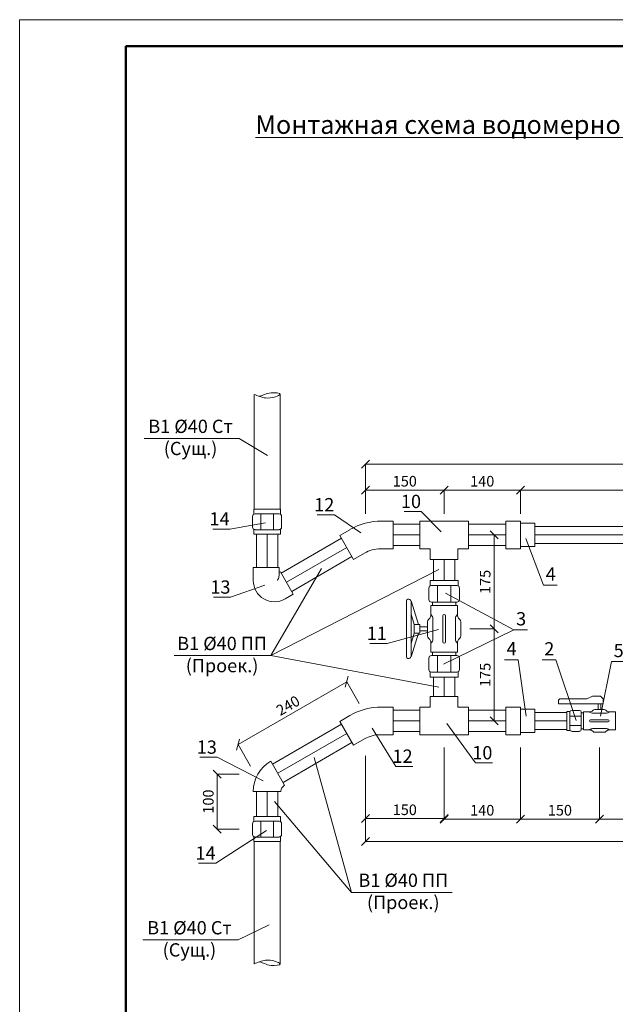
# Model space of a CAD drawing. Units: millimetres. Extents: x 423 to 1372, y -216 to 509.
# Drawn here: x 423 to 536, y 109 to 294 of the extents above; entities that cross this region are included whole.
import ezdxf

# ---------------------------------------------------------------- set-up
doc = ezdxf.new("R2010")
doc.units = ezdxf.units.MM
doc.layers.get('0').update_dxf_attribs({"lineweight": 15})
doc.layers.add('В1', color=150, linetype='Continuous', lineweight=15)
doc.styles.add('ГОСТ 20', font='isocpeui.ttf', dxfattribs={"height": 2})
doc.styles.add('ГОСТ25', font='isocpeui.ttf', dxfattribs={"height": 2.5})
doc.dimstyles.new('План50', dxfattribs={"dimtxt": 2, "dimasz": 1.5, "dimexe": 0, "dimexo": 0, "dimgap": 0.4, "dimtad": 1, "dimdec": 0, "dimlfac": 10, "dimrnd": 10, "dimtxsty": 'ГОСТ 20', "dimblk": 'OBLIQUE', "dimcen": 1.5, "dimclrd": 2, "dimclre": 2, "dimclrt": 2, "dimadec": 0, "dimazin": 0, "dimtfac": 1, "dimtdec": 0, "dimtmove": 2, "dimatfit": 3, "dimfxl": 0, "dimlwd": 9, "dimlwe": 9, "dimarcsym": 0})

# ---------------------------------------------------------------- blocks, each defined once
blk = doc.blocks.new('_Oblique')
at = {"color": 0, "linetype": 'ByBlock', "lineweight": -2}
blk.add_line((-0.5, -0.5), (0.5, 0.5), dxfattribs=at)
blk = doc.blocks.new('*D5')
at = {"color": 2, "linetype": 'Continuous', "lineweight": 9}
for p, q in [((517.79, 201.15), (517.79, 205.6)), ((602.45, 205.6), (517.79, 205.6)), ((602.45, 201.15), (602.45, 205.6))]:
    blk.add_line(p, q, dxfattribs=at)
at = {"layer": 'Defpoints', "color": 0, "lineweight": 9}
for p in [(517.79, 205.6), (517.79, 201.15), (602.45, 201.15)]:
    blk.add_point(p, dxfattribs=at)
at = {"color": 2, "lineweight": 9, "xscale": 1.5, "yscale": 1.5, "zscale": 1.5, "rotation": 180}
blk.add_blockref('_Oblique', (517.79, 205.6), dxfattribs=at)
at = {"color": 2, "lineweight": 9, "xscale": 1.5, "yscale": 1.5, "zscale": 1.5}
blk.add_blockref('_Oblique', (602.45, 205.6), dxfattribs=at)
at = {"color": 2, "lineweight": 9, "insert": (560.12, 207), "char_height": 2, "attachment_point": 5, "style": 'ГОСТ 20'}
blk.add_mtext('850', dxfattribs=at)
blk = doc.blocks.new('*D6')
at = {"color": 2, "linetype": 'Continuous', "lineweight": 9}
for p, q in [((503.43, 201.15), (503.43, 205.6)), ((517.79, 205.6), (503.43, 205.6)), ((517.79, 201.15), (517.79, 205.6))]:
    blk.add_line(p, q, dxfattribs=at)
at = {"layer": 'Defpoints', "color": 0, "lineweight": 9}
for p in [(503.43, 205.6), (503.43, 201.15), (517.79, 201.15)]:
    blk.add_point(p, dxfattribs=at)
at = {"color": 2, "lineweight": 9, "xscale": 1.5, "yscale": 1.5, "zscale": 1.5, "rotation": 180}
blk.add_blockref('_Oblique', (503.43, 205.6), dxfattribs=at)
at = {"color": 2, "lineweight": 9, "xscale": 1.5, "yscale": 1.5, "zscale": 1.5}
blk.add_blockref('_Oblique', (517.79, 205.6), dxfattribs=at)
at = {"color": 2, "lineweight": 9, "insert": (510.61, 207), "char_height": 2, "attachment_point": 5, "style": 'ГОСТ 20'}
blk.add_mtext('140', dxfattribs=at)
blk = doc.blocks.new('*D7')
at = {"color": 2, "linetype": 'Continuous', "lineweight": 9}
for p, q in [((488.6, 201.15), (488.6, 205.6)), ((503.43, 205.6), (488.6, 205.6)), ((503.43, 201.15), (503.43, 205.6))]:
    blk.add_line(p, q, dxfattribs=at)
at = {"layer": 'Defpoints', "color": 0, "lineweight": 9}
for p in [(488.6, 205.6), (488.6, 201.15), (503.43, 201.15)]:
    blk.add_point(p, dxfattribs=at)
at = {"color": 2, "lineweight": 9, "xscale": 1.5, "yscale": 1.5, "zscale": 1.5, "rotation": 180}
blk.add_blockref('_Oblique', (488.6, 205.6), dxfattribs=at)
at = {"color": 2, "lineweight": 9, "xscale": 1.5, "yscale": 1.5, "zscale": 1.5}
blk.add_blockref('_Oblique', (503.43, 205.6), dxfattribs=at)
at = {"color": 2, "lineweight": 9, "insert": (496.02, 207), "char_height": 2, "attachment_point": 5, "style": 'ГОСТ 20'}
blk.add_mtext('150', dxfattribs=at)
blk = doc.blocks.new('*D8')
at = {"color": 2, "linetype": 'Continuous', "lineweight": 9}
for p, q in [((488.6, 205.6), (488.6, 210.47)), ((488.6, 210.47), (602.45, 210.47)), ((602.45, 205.6), (602.45, 210.47))]:
    blk.add_line(p, q, dxfattribs=at)
at = {"layer": 'Defpoints', "color": 0, "lineweight": 9}
for p in [(602.45, 210.47), (488.6, 205.6), (602.45, 205.6)]:
    blk.add_point(p, dxfattribs=at)
at = {"color": 2, "lineweight": 9, "xscale": 1.5, "yscale": 1.5, "zscale": 1.5, "rotation": 180}
blk.add_blockref('_Oblique', (488.6, 210.47), dxfattribs=at)
at = {"color": 2, "lineweight": 9, "xscale": 1.5, "yscale": 1.5, "zscale": 1.5}
blk.add_blockref('_Oblique', (602.45, 210.47), dxfattribs=at)
at = {"color": 2, "lineweight": 9, "insert": (545.52, 211.87), "char_height": 2, "attachment_point": 5, "style": 'ГОСТ 20'}
blk.add_mtext('1140', dxfattribs=at)
blk = doc.blocks.new('*D12')
at = {"color": 2, "linetype": 'Continuous', "lineweight": 9}
for p, q in [((532.69, 157.12), (532.69, 143.67)), ((550.36, 155.63), (550.36, 143.67)), ((550.36, 143.67), (532.69, 143.67))]:
    blk.add_line(p, q, dxfattribs=at)
at = {"layer": 'Defpoints', "color": 0, "lineweight": 9}
for p in [(532.69, 157.12), (550.36, 155.63), (532.69, 143.67)]:
    blk.add_point(p, dxfattribs=at)
at = {"color": 2, "lineweight": 9, "xscale": 1.5, "yscale": 1.5, "zscale": 1.5, "rotation": 180}
blk.add_blockref('_Oblique', (532.69, 143.67), dxfattribs=at)
at = {"color": 2, "lineweight": 9, "xscale": 1.5, "yscale": 1.5, "zscale": 1.5}
blk.add_blockref('_Oblique', (550.36, 143.67), dxfattribs=at)
at = {"color": 2, "lineweight": 9, "insert": (541.52, 145.07), "char_height": 2, "attachment_point": 5, "style": 'ГОСТ 20'}
blk.add_mtext('180', dxfattribs=at)
blk = doc.blocks.new('*D13')
at = {"color": 2, "linetype": 'Continuous', "lineweight": 9}
for p, q in [((517.79, 157.12), (517.79, 143.67)), ((532.69, 157.12), (532.69, 143.67)), ((532.69, 143.67), (517.79, 143.67))]:
    blk.add_line(p, q, dxfattribs=at)
at = {"layer": 'Defpoints', "color": 0, "lineweight": 9}
for p in [(517.79, 157.12), (532.69, 157.12), (517.79, 143.67)]:
    blk.add_point(p, dxfattribs=at)
at = {"color": 2, "lineweight": 9, "xscale": 1.5, "yscale": 1.5, "zscale": 1.5, "rotation": 180}
blk.add_blockref('_Oblique', (517.79, 143.67), dxfattribs=at)
at = {"color": 2, "lineweight": 9, "xscale": 1.5, "yscale": 1.5, "zscale": 1.5}
blk.add_blockref('_Oblique', (532.69, 143.67), dxfattribs=at)
at = {"color": 2, "lineweight": 9, "insert": (525.24, 145.07), "char_height": 2, "attachment_point": 5, "style": 'ГОСТ 20'}
blk.add_mtext('150', dxfattribs=at)
blk = doc.blocks.new('*D14')
at = {"color": 2, "linetype": 'Continuous', "lineweight": 9}
for p, q in [((503.43, 157.12), (503.43, 143.67)), ((517.79, 157.12), (517.79, 143.67)), ((517.79, 143.67), (503.43, 143.67))]:
    blk.add_line(p, q, dxfattribs=at)
at = {"layer": 'Defpoints', "color": 0, "lineweight": 9}
for p in [(503.43, 157.12), (517.79, 157.12), (503.43, 143.67)]:
    blk.add_point(p, dxfattribs=at)
at = {"color": 2, "lineweight": 9, "xscale": 1.5, "yscale": 1.5, "zscale": 1.5, "rotation": 180}
blk.add_blockref('_Oblique', (503.43, 143.67), dxfattribs=at)
at = {"color": 2, "lineweight": 9, "xscale": 1.5, "yscale": 1.5, "zscale": 1.5}
blk.add_blockref('_Oblique', (517.79, 143.67), dxfattribs=at)
at = {"color": 2, "lineweight": 9, "insert": (510.61, 145.07), "char_height": 2, "attachment_point": 5, "style": 'ГОСТ 20'}
blk.add_mtext('140', dxfattribs=at)
blk = doc.blocks.new('*D15')
at = {"color": 2, "linetype": 'Continuous', "lineweight": 9}
for p, q in [((503.43, 157.12), (503.43, 143.76)), ((488.6, 155.57), (488.6, 143.76)), ((503.43, 143.76), (488.6, 143.76))]:
    blk.add_line(p, q, dxfattribs=at)
at = {"layer": 'Defpoints', "color": 0, "lineweight": 9}
for p in [(503.43, 157.12), (488.6, 155.57), (488.6, 143.76)]:
    blk.add_point(p, dxfattribs=at)
at = {"color": 2, "lineweight": 9, "xscale": 1.5, "yscale": 1.5, "zscale": 1.5, "rotation": 180}
blk.add_blockref('_Oblique', (488.6, 143.76), dxfattribs=at)
at = {"color": 2, "lineweight": 9, "xscale": 1.5, "yscale": 1.5, "zscale": 1.5}
blk.add_blockref('_Oblique', (503.43, 143.76), dxfattribs=at)
at = {"color": 2, "lineweight": 9, "insert": (496.02, 145.16), "char_height": 2, "attachment_point": 5, "style": 'ГОСТ 20'}
blk.add_mtext('150', dxfattribs=at)
blk = doc.blocks.new('*D16')
at = {"color": 2, "linetype": 'Continuous', "lineweight": 9}
for p in [(512.83, 197.15), (508.3, 179.47)]:
    blk.add_line(p, (512.83, 179.47), dxfattribs=at)
at = {"layer": 'Defpoints', "color": 0, "lineweight": 9}
for p in [(512.83, 197.15), (508.3, 179.47), (512.83, 179.47)]:
    blk.add_point(p, dxfattribs=at)
at = {"color": 2, "lineweight": 9, "xscale": 1.5, "yscale": 1.5, "zscale": 1.5}
for p, rotation in [((512.83, 197.15), 90), ((512.83, 179.47), 270)]:
    blk.add_blockref('_Oblique', p, dxfattribs=dict(at, rotation=rotation))
at = {"color": 2, "lineweight": 9, "insert": (511.42, 188.31), "char_height": 2, "attachment_point": 5, "rotation": 90, "style": 'ГОСТ 20'}
blk.add_mtext('175', dxfattribs=at)
blk = doc.blocks.new('*D17')
at = {"color": 2, "linetype": 'Continuous', "lineweight": 9}
for p, q in [((508.3, 179.47), (512.83, 179.47)), ((512.83, 179.47), (512.83, 162.15))]:
    blk.add_line(p, q, dxfattribs=at)
at = {"layer": 'Defpoints', "color": 0, "lineweight": 9}
for p in [(508.3, 179.47), (512.83, 162.15), (512.83, 162.15)]:
    blk.add_point(p, dxfattribs=at)
at = {"color": 2, "lineweight": 9, "xscale": 1.5, "yscale": 1.5, "zscale": 1.5}
for p, rotation in [((512.83, 179.47), 90), ((512.83, 162.15), 270)]:
    blk.add_blockref('_Oblique', p, dxfattribs=dict(at, rotation=rotation))
at = {"color": 2, "lineweight": 9, "insert": (511.42, 170.81), "char_height": 2, "attachment_point": 5, "rotation": 90, "style": 'ГОСТ 20'}
blk.add_mtext('175', dxfattribs=at)
blk = doc.blocks.new('*D18')
at = {"color": 2, "linetype": 'Continuous', "lineweight": 9}
for p, q in [((464.62, 157.69), (485.08, 169.51)), ((487.43, 165.44), (485.08, 169.51)), ((466.97, 153.62), (464.62, 157.69))]:
    blk.add_line(p, q, dxfattribs=at)
at = {"layer": 'Defpoints', "color": 0, "lineweight": 9}
for p in [(485.08, 169.51), (487.43, 165.44), (466.97, 153.62)]:
    blk.add_point(p, dxfattribs=at)
at = {"color": 2, "lineweight": 9, "xscale": 1.5, "yscale": 1.5, "zscale": 1.5}
for p, rotation in [((485.08, 169.51), 30.00270163243524), ((464.62, 157.69), 210.0027016324352)]:
    blk.add_blockref('_Oblique', p, dxfattribs=dict(at, rotation=rotation))
at = {"color": 2, "lineweight": 9, "insert": (474.15, 164.81), "char_height": 2, "attachment_point": 5, "rotation": 30.0027, "style": 'ГОСТ 20'}
blk.add_mtext('240', dxfattribs=at)
blk = doc.blocks.new('*D19')
at = {"color": 2, "linetype": 'Continuous', "lineweight": 9}
for p, q in [((488.6, 143.76), (488.6, 139.47)), ((602.45, 143.67), (602.45, 139.47)), ((488.6, 139.47), (602.45, 139.47))]:
    blk.add_line(p, q, dxfattribs=at)
at = {"layer": 'Defpoints', "color": 0, "lineweight": 9}
for p in [(488.6, 143.76), (602.45, 143.67), (602.45, 139.47)]:
    blk.add_point(p, dxfattribs=at)
at = {"color": 2, "lineweight": 9, "xscale": 1.5, "yscale": 1.5, "zscale": 1.5, "rotation": 180}
blk.add_blockref('_Oblique', (488.6, 139.47), dxfattribs=at)
at = {"color": 2, "lineweight": 9, "xscale": 1.5, "yscale": 1.5, "zscale": 1.5}
blk.add_blockref('_Oblique', (602.45, 139.47), dxfattribs=at)
at = {"color": 2, "lineweight": 9, "insert": (545.52, 140.87), "char_height": 2, "attachment_point": 5, "style": 'ГОСТ 20'}
blk.add_mtext('1140', dxfattribs=at)
blk = doc.blocks.new('*D49')
at = {"layer": 'Defpoints', "color": 0, "lineweight": 9}
for p in [(460.66, 152.14), (464.83, 152.14), (464.83, 141.78)]:
    blk.add_point(p, dxfattribs=at)
at = {"layer": 'В1', "color": 2, "linetype": 'Continuous', "lineweight": 9}
for p, q in [((464.83, 152.14), (460.66, 152.14)), ((460.66, 141.78), (460.66, 152.14)), ((464.83, 141.78), (460.66, 141.78))]:
    blk.add_line(p, q, dxfattribs=at)
at = {"layer": 'В1', "color": 2, "lineweight": 9, "xscale": 1.5, "yscale": 1.5, "zscale": 1.5}
for p, rotation in [((460.66, 152.14), 90), ((460.66, 141.78), 270)]:
    blk.add_blockref('_Oblique', p, dxfattribs=dict(at, rotation=rotation))
at = {"layer": 'В1', "color": 2, "lineweight": 9, "insert": (459.26, 146.96), "char_height": 2, "attachment_point": 5, "rotation": 90, "style": 'ГОСТ 20'}
blk.add_mtext('100', dxfattribs=at)

msp = doc.modelspace()

# ---------------------------------------------------------------- linework, layer by layer
at = {"color": 2, "lineweight": 0}
for p, q in [((423.47, 294.13), (633.47, 294.13)), ((423.47, -2.87), (423.47, 294.13))]:
    msp.add_line(p, q, dxfattribs=at)
at = {"lineweight": 50}
for p, q in [((443.47, 2.13), (443.47, 289.13)), ((443.47, 289.13), (628.47, 289.13))]:
    msp.add_line(p, q, dxfattribs=at)
at = {"lineweight": 9}
for p, q in [((482.77, 200.91), (479.54, 200.91)), ((482.77, 200.91), (487.73, 197.56)), ((499.11, 201.53), (495.88, 201.53)), ((499.11, 201.53), (502.9, 197.74)), ((463.06, 198.26), (469.8, 199.42)), ((463.06, 198.26), (459.83, 198.26)), ((522.16, 187.72), (518.82, 196.45)), ((463.21, 185.42), (469.64, 187.71)), ((524.74, 187.72), (522.16, 187.72)), ((463.21, 185.42), (459.98, 185.42)), ((516.58, 179.29), (503.69, 186.17)), ((492.67, 176.71), (502.39, 179.35)), ((516.58, 179.29), (503.32, 172.85)), ((519.16, 179.29), (516.58, 179.29)), ((492.67, 176.71), (489.44, 176.71)), ((517.36, 173.64), (514.78, 173.64)), ((517.36, 173.64), (518.91, 163.04)), ((524.46, 173.63), (521.88, 173.63)), ((524.46, 173.63), (528.3, 162.25)), ((534.95, 173.31), (532.87, 163.02)), ((537.53, 173.31), (534.95, 173.31)), ((509.32, 154.24), (503.95, 161.67)), ((494.3, 153.58), (489.87, 160.76)), ((460.65, 155.29), (457.42, 155.29)), ((460.65, 155.29), (469.33, 150.84)), ((512.55, 154.24), (509.32, 154.24)), ((497.53, 153.58), (494.3, 153.58)), ((460.41, 135.34), (469.94, 141.54)), ((460.41, 135.34), (457.18, 135.34))]:
    msp.add_line(p, q, dxfattribs=at)
at = {"layer": 'В1'}
for p, q in [((467.63, 223.61), (467.63, 201.99)), ((472.53, 223.61), (472.53, 201.99)), ((467.34, 200.64), (467.34, 198.62)), ((472.58, 201.99), (467.57, 201.99)), ((467.57, 201.99), (467.57, 201.06)), ((467.81, 201.12), (472.34, 201.12)), ((468.87, 201.12), (468.87, 198.14)), ((471.28, 201.12), (471.28, 198.14)), ((472.58, 201.99), (472.58, 201.06)), ((472.82, 200.64), (472.82, 198.62)), ((491.65, 199.75), (493.83, 199.75)), ((493.83, 199.75), (493.83, 194.55)), ((493.83, 199.15), (498.83, 199.15)), ((498.83, 194.55), (498.83, 199.75)), ((508.03, 199.75), (498.83, 199.75)), ((508.03, 194.55), (508.03, 199.75)), ((508.03, 199.15), (515.03, 199.15)), ((515.03, 199.75), (515.03, 194.55)), ((515.03, 199.75), (517.79, 199.75)), ((517.79, 199.75), (517.79, 194.55)), ((520.52, 199.35), (517.79, 199.35)), ((520.52, 199.35), (520.52, 194.95)), ((520.52, 198.75), (599.74, 198.75)), ((467.57, 197.27), (467.57, 198.2)), ((472.58, 197.27), (467.57, 197.27)), ((467.81, 198.14), (472.34, 198.14)), ((468.08, 197.27), (468.08, 191.03)), ((470.08, 197.27), (470.08, 191.03)), ((472.08, 197.27), (472.08, 191.03)), ((472.58, 197.27), (472.58, 198.2)), ((472.72, 189.98), (484.07, 196.53)), ((483.77, 197.05), (485.65, 198.14)), ((483.77, 197.05), (486.37, 192.55)), ((493.83, 197.15), (498.83, 197.15)), ((508.03, 197.15), (515.03, 197.15)), ((520.52, 197.15), (599.74, 197.15)), ((473.72, 188.25), (485.07, 194.8)), ((493.83, 195.15), (498.83, 195.15)), ((508.03, 195.15), (515.03, 195.15)), ((520.52, 194.95), (517.79, 194.95)), ((520.52, 195.55), (599.74, 195.55)), ((474.72, 186.51), (486.07, 193.07)), ((486.37, 192.55), (488.44, 193.74)), ((491.44, 194.55), (493.83, 194.55)), ((498.83, 194.55), (500.83, 194.55)), ((500.83, 194.55), (500.83, 192.55)), ((506.03, 192.55), (506.03, 194.55)), ((506.03, 194.55), (508.03, 194.55)), ((517.79, 194.55), (515.03, 194.55)), ((467.48, 191.03), (472.38, 191.03)), ((467.48, 191.03), (467.48, 188.57)), ((472.38, 191.03), (472.38, 190.07)), ((500.83, 192.55), (506.03, 192.55)), ((501.43, 192.55), (501.43, 188.55)), ((503.43, 192.55), (503.43, 188.55)), ((505.43, 192.55), (505.43, 188.55)), ((472.59, 190.2), (472.38, 190.07)), ((472.59, 190.2), (475.02, 185.99)), ((506.07, 188.55), (500.8, 188.55)), ((500.8, 188.55), (500.8, 187.56)), ((501.05, 187.63), (505.82, 187.63)), ((502.16, 184.49), (502.16, 187.63)), ((504.7, 184.49), (504.7, 187.63)), ((506.07, 188.55), (506.07, 187.56)), ((475.02, 185.99), (473.48, 185.11)), ((500.55, 184.99), (500.55, 187.13)), ((506.32, 184.99), (506.32, 187.13)), ((496.37, 184.76), (496.37, 179.47)), ((498.58, 180.29), (497.19, 184.72)), ((497.19, 184.72), (497.19, 179.47)), ((500.92, 183.86), (505.94, 183.86)), ((500.92, 183.86), (500.92, 182.19)), ((501.05, 184.49), (505.82, 184.49)), ((501.23, 183.86), (501.23, 184.49)), ((505.63, 183.86), (505.63, 184.49)), ((505.94, 183.86), (505.94, 182.19)), ((497.79, 180.29), (497.19, 182.21)), ((500.92, 182.19), (501.01, 182.1)), ((503.16, 177.03), (503.16, 181.91)), ((503.71, 177.03), (503.71, 181.91)), ((505.94, 182.19), (505.86, 182.1)), ((497.79, 180.29), (497.79, 178.65)), ((498.87, 180.29), (497.79, 180.29)), ((498.87, 178.65), (498.87, 180.29)), ((500.29, 179.85), (498.87, 179.85)), ((500.29, 180.78), (500.29, 178.16)), ((500.48, 181.22), (500.55, 181.3)), ((501.3, 177.55), (501.3, 181.39)), ((505.56, 177.55), (505.56, 181.39)), ((506.39, 181.22), (506.31, 181.3)), ((506.57, 180.78), (506.57, 178.16)), ((496.37, 174.18), (496.37, 179.47)), ((497.19, 174.23), (497.19, 179.47)), ((498.58, 178.65), (497.19, 174.23)), ((497.79, 178.65), (497.19, 176.74)), ((497.79, 178.65), (498.87, 178.65)), ((500.29, 179.1), (498.87, 179.1)), ((500.48, 177.72), (500.55, 177.64)), ((500.92, 176.76), (501.01, 176.84)), ((500.92, 176.76), (500.92, 175.08)), ((505.94, 176.76), (505.86, 176.84)), ((505.94, 176.76), (505.94, 175.08)), ((506.39, 177.72), (506.31, 177.64)), ((500.92, 175.08), (505.94, 175.08)), ((501.05, 174.45), (505.82, 174.45)), ((501.23, 175.08), (501.23, 174.45)), ((502.16, 174.45), (502.16, 171.31)), ((504.7, 174.45), (504.7, 171.31)), ((505.63, 175.08), (505.63, 174.45)), ((500.55, 173.95), (500.55, 171.82)), ((506.32, 173.95), (506.32, 171.82)), ((500.8, 170.4), (500.8, 171.38)), ((501.05, 171.31), (505.82, 171.31)), ((506.07, 170.4), (506.07, 171.38)), ((506.07, 170.4), (500.8, 170.4)), ((501.43, 170.4), (501.43, 166.75)), ((503.43, 170.4), (503.43, 166.75)), ((505.43, 170.4), (505.43, 166.75)), ((500.83, 164.75), (500.83, 166.75)), ((500.83, 166.75), (506.03, 166.75)), ((506.03, 166.75), (506.03, 164.75)), ((525.2, 166.29), (524.96, 166.06)), ((524.96, 166.06), (524.96, 165.36)), ((532.01, 165.36), (524.96, 165.36)), ((530.32, 166.29), (525.2, 166.29)), ((531.35, 166.78), (530.32, 166.29)), ((532.89, 166.78), (531.35, 166.78)), ((533.37, 165.36), (532.01, 165.36)), ((532.43, 164.28), (532.43, 165.36)), ((533.37, 166.3), (532.89, 166.78)), ((532.95, 164.28), (532.95, 165.36)), ((533.37, 165.36), (533.37, 166.3)), ((483.77, 162.05), (485.65, 163.14)), ((491.65, 164.75), (493.83, 164.75)), ((493.83, 164.75), (493.83, 159.55)), ((493.83, 164.15), (498.83, 164.15)), ((498.83, 164.75), (498.83, 159.55)), ((498.83, 164.75), (500.83, 164.75)), ((506.03, 164.75), (508.03, 164.75)), ((508.03, 164.75), (508.03, 159.55)), ((508.03, 164.15), (515.03, 164.15)), ((515.03, 164.75), (515.03, 159.55)), ((515.03, 164.75), (517.79, 164.75)), ((517.79, 164.75), (517.79, 159.55)), ((520.52, 164.35), (517.79, 164.35)), ((520.52, 164.35), (520.52, 159.95)), ((520.52, 163.75), (526.52, 163.75)), ((526.52, 160.35), (526.52, 163.94)), ((526.52, 163.94), (527.19, 163.94)), ((527.14, 163.77), (527.14, 160.53)), ((528.93, 164.11), (527.48, 164.11)), ((529.27, 163.77), (529.27, 160.53)), ((529.7, 163.64), (529.27, 163.64)), ((530.84, 163.86), (529.7, 163.86)), ((529.7, 163.86), (529.7, 160.44)), ((530.84, 163.86), (530.9, 163.8)), ((531.38, 163.6), (534, 163.6)), ((531.5, 164.16), (531.45, 164.11)), ((533.58, 164.28), (531.8, 164.28)), ((533.88, 164.16), (533.93, 164.11)), ((534.54, 163.86), (534.48, 163.8)), ((535.68, 163.86), (534.54, 163.86)), ((535.68, 163.86), (535.68, 160.44)), ((471.08, 154.03), (484.07, 161.53)), ((483.77, 162.05), (486.37, 157.55)), ((493.83, 162.15), (498.83, 162.15)), ((508.03, 162.15), (515.03, 162.15)), ((520.52, 162.15), (526.52, 162.15)), ((529.27, 163.01), (527.14, 163.01)), ((529.27, 161.28), (527.14, 161.28)), ((531.03, 162.33), (534.35, 162.33)), ((531.03, 161.96), (534.35, 161.96)), ((472.08, 152.3), (485.07, 159.8)), ((491.44, 159.55), (493.83, 159.55)), ((493.83, 160.15), (498.83, 160.15)), ((508.03, 159.55), (498.83, 159.55)), ((508.03, 160.15), (515.03, 160.15)), ((517.79, 159.55), (515.03, 159.55)), ((520.52, 159.95), (517.79, 159.95)), ((520.52, 160.55), (526.52, 160.55)), ((526.52, 160.35), (527.19, 160.35)), ((528.93, 160.18), (527.48, 160.18)), ((529.7, 160.65), (529.27, 160.65)), ((530.84, 160.44), (529.7, 160.44)), ((530.84, 160.44), (530.9, 160.5)), ((531.38, 160.7), (534, 160.7)), ((531.5, 160.14), (531.45, 160.19)), ((533.58, 160.01), (531.8, 160.01)), ((533.88, 160.14), (533.93, 160.19)), ((534.54, 160.44), (534.48, 160.5)), ((535.68, 160.44), (534.54, 160.44)), ((473.08, 150.57), (486.07, 158.07)), ((486.37, 157.55), (488.44, 158.74)), ((470.78, 154.55), (473.38, 150.05)), ((467.48, 148.84), (472.68, 148.84)), ((468.08, 144.14), (468.08, 148.84)), ((470.08, 144.14), (470.08, 148.84)), ((472.08, 144.14), (472.08, 148.84)), ((467.34, 140.77), (467.34, 142.8)), ((472.58, 144.14), (467.57, 144.14)), ((467.57, 144.14), (467.57, 143.21)), ((467.81, 143.27), (472.34, 143.27)), ((468.87, 140.29), (468.87, 143.27)), ((471.28, 140.29), (471.28, 143.27)), ((472.58, 144.14), (472.58, 143.21)), ((472.82, 140.77), (472.82, 142.8)), ((467.57, 139.42), (467.57, 140.36)), ((472.58, 139.42), (467.57, 139.42)), ((467.63, 116.42), (467.63, 139.42)), ((467.81, 140.29), (472.34, 140.29)), ((472.53, 116.42), (472.53, 139.42)), ((472.58, 139.42), (472.58, 140.36))]:
    msp.add_line(p, q, dxfattribs=at)
at = {"layer": 'В1', "lineweight": 9}
for p, q in [((446.92, 215.31), (464.85, 215.31)), ((464.85, 215.31), (470.13, 212.09)), ((470.8, 174.44), (480.31, 190.85)), ((470.8, 174.44), (502.41, 190.62)), ((452.59, 174.44), (470.8, 174.44)), ((470.8, 174.44), (502.46, 168.52)), ((485.97, 129.87), (478.97, 155.27)), ((485.97, 129.87), (471.49, 146.96)), ((485.97, 129.87), (504.93, 129.87)), ((464.64, 120.93), (470.47, 123.79)), ((446.69, 120.93), (464.64, 120.93))]:
    msp.add_line(p, q, dxfattribs=at)
at = {"layer": 'В1'}
for centre, radius, start, end in [((467.81, 200.64), 0.477, 90, 180), ((472.34, 200.64), 0.477, 0, 90), ((467.81, 198.62), 0.477, 180, 270), ((472.34, 198.62), 0.477, 270, 0), ((491.65, 187.75), 12, 90, 120), ((491.44, 188.55), 6, 90, 120), ((471.48, 188.57), 4, 180, 300), ((501.05, 187.13), 0.502, 90, 180), ((505.82, 187.13), 0.502, 0, 90), ((496.67, 184.76), 0.3, 103.3011, 180), ((496.71, 184.57), 0.5, 17.375, 103.3011), ((501.05, 184.99), 0.502, 180, 270), ((505.82, 184.99), 0.502, 270, 0), ((499.67, 182.19), 1.26, 315, 0), ((500.3, 181.39), 1, 0, 45), ((503.43, 181.91), 0.274, 0, 180), ((506.57, 181.39), 1, 135, 180), ((507.2, 182.19), 1.26, 180, 225), ((500.92, 180.78), 0.628, 135, 180), ((505.94, 180.78), 0.628, 0, 45), ((500.92, 178.16), 0.628, 180, 225), ((505.94, 178.16), 0.628, 315, 0), ((499.67, 176.76), 1.26, 0, 45), ((500.3, 177.55), 1, 315, 0), ((503.43, 177.03), 0.274, 180, 0), ((506.57, 177.55), 1, 180, 225), ((507.2, 176.76), 1.26, 135, 180), ((496.71, 174.38), 0.5, 256.6989, 342.625), ((501.05, 173.95), 0.502, 90, 180), ((505.82, 173.95), 0.502, 0, 90), ((496.67, 174.18), 0.3, 180, 256.6989), ((501.05, 171.82), 0.502, 180, 270), ((505.82, 171.82), 0.502, 270, 0), ((491.65, 152.75), 12, 90, 120), ((527.48, 163.77), 0.342, 90, 180), ((528.93, 163.77), 0.342, 0, 90), ((530.84, 164.71), 0.854, 270, 315), ((531.38, 164.28), 0.683, 225, 270), ((531.8, 163.86), 0.427, 90, 135), ((533.58, 163.86), 0.427, 45, 90), ((534.54, 164.71), 0.854, 225, 270), ((534, 164.28), 0.683, 270, 315), ((531.03, 162.15), 0.186, 90, 270), ((534.35, 162.15), 0.186, 270, 90), ((491.44, 153.55), 6, 90, 120), ((527.48, 160.53), 0.342, 180, 270), ((528.93, 160.53), 0.342, 270, 0), ((530.84, 159.59), 0.854, 45, 90), ((531.38, 160.01), 0.683, 90, 135), ((531.8, 160.44), 0.427, 225, 270), ((533.58, 160.44), 0.427, 270, 315), ((534.54, 159.59), 0.854, 90, 135), ((534, 160.01), 0.683, 45, 90), ((474.08, 148.84), 6.6, 120, 180), ((474.08, 148.84), 1.4, 120, 180), ((467.81, 142.8), 0.477, 90, 180), ((472.34, 142.8), 0.477, 0, 90), ((467.81, 140.77), 0.477, 180, 270), ((472.34, 140.77), 0.477, 270, 0)]:
    msp.add_arc(centre, radius, start, end, dxfattribs=at)
for points in [[(467.63, 223.61), (469.78, 222.94), (471.69, 223.17), (472.53, 223.61), (470.82, 223.91), (469.62, 223.58), (468.61, 223.24)], [(472.38, 190.07), (472.31, 189.32), (472.06, 188.59)], [(467.63, 116.42), (469.78, 117.08), (471.69, 116.86), (472.53, 116.42), (470.82, 116.12), (469.62, 116.45), (468.61, 116.79)]]:
    msp.add_spline(points, degree=3, dxfattribs=at)

# ---------------------------------------------------------------- texts
at = {"insert": (539.36, 276.14), "char_height": 3.5, "width": 162.0675, "attachment_point": 2, "style": 'ГОСТ25'}
msp.add_mtext('{\\LМонтажная схема водомерного узла М 1:10 (Главный корпус)}', dxfattribs=at)
at = {"lineweight": 9, "char_height": 2.5, "width": 3.468, "attachment_point": 3, "style": 'ГОСТ25'}
for s, insert in [('12', (482.74, 204.09)), ('10', (499.08, 204.7)), ('14', (463.03, 201.43)), ('4', (524.46, 191.05)), ('13', (463.18, 188.59)), ('3', (518.88, 182.62)), ('11', (492.64, 179.89)), ('4', (517.08, 176.98)), ('2', (524.18, 176.96)), ('5', (537.25, 176.65)), ('13', (460.62, 158.46)), ('12', (497.5, 156.75)), ('10', (512.52, 157.41)), ('14', (460.38, 138.52))]:
    msp.add_mtext(s, dxfattribs=dict(at, insert=insert))
at = {"layer": 'В1', "lineweight": 9, "char_height": 2.5, "width": 23.7747, "attachment_point": 2, "style": 'ГОСТ25'}
for s, insert in [('В1 %%C40 Ст (Сущ.)', (455.66, 218.84)), ('В1 %%C40 ПП (Проек.)', (461.6, 177.97)), ('В1 %%C40 ПП (Проек.)', (495.73, 133.4)), ('В1 %%C40 Ст (Сущ.)', (455.45, 124.46))]:
    msp.add_mtext(s, dxfattribs=dict(at, insert=insert))

# ---------------------------------------------------------------- dimensions: what is measured, and where the dimension line sits
at = {"lineweight": 9}
for base, p1, p2, picture, middle in [((602.44793, 210.47015), (488.59794, 205.59689), (602.44793, 205.59689), '*D8', (545.52294, 211.87015)), ((488.6, 205.6), (503.43, 201.15), (488.6, 201.15), '*D7', (496.02, 207)), ((503.43, 205.6), (517.79, 201.15), (503.43, 201.15), '*D6', (510.61, 207)), ((517.79, 205.6), (602.45, 201.15), (517.79, 201.15), '*D5', (560.12, 207)), ((488.6, 143.76), (503.43, 157.12), (488.6, 155.57), '*D15', (496.02, 145.16)), ((503.43, 143.67), (517.79, 157.12), (503.43, 157.12), '*D14', (510.61, 145.07)), ((517.79, 143.67), (532.69, 157.12), (517.79, 157.12), '*D13', (525.24, 145.07)), ((532.69, 143.67), (550.36, 155.63), (532.69, 157.12), '*D12', (541.52, 145.07)), ((602.44793, 139.47499), (488.59794, 143.75793), (602.44793, 143.67133), '*D19', (545.52294, 140.87499))]:
    dim = msp.add_linear_dim(base=base, p1=p1, p2=p2, dimstyle='План50', dxfattribs=at)
    dim.commit()
    dim.dimension.update_dxf_attribs({"geometry": picture, "text_midpoint": middle})
for base, p1, p2, picture, middle in [((512.83, 179.47), (512.83, 197.15), (508.3, 179.47), '*D16', (511.42, 188.31)), ((512.83, 162.15), (508.3, 179.47), (512.83, 162.15), '*D17', (511.42, 170.81))]:
    dim = msp.add_linear_dim(base=base, p1=p1, p2=p2, angle=90, text='175', dimstyle='План50', dxfattribs=at)
    dim.commit()
    dim.dimension.update_dxf_attribs({"geometry": picture, "text_midpoint": middle})
dim = msp.add_aligned_dim(p1=(466.97, 153.62), p2=(487.43, 165.44), distance=4.7, dimstyle='План50', dxfattribs=at)
dim.commit()
dim.dimension.update_dxf_attribs({"geometry": '*D18', "text_midpoint": (474.15, 164.81)})
at = {"layer": 'В1', "lineweight": 9}
dim = msp.add_linear_dim(base=(460.66, 152.14), p1=(464.83, 141.78), p2=(464.83, 152.14), angle=90, dimstyle='План50', dxfattribs=at)
dim.commit()
dim.dimension.update_dxf_attribs({"geometry": '*D49', "text_midpoint": (459.26, 146.96)})

doc.saveas('drawing.dxf')
